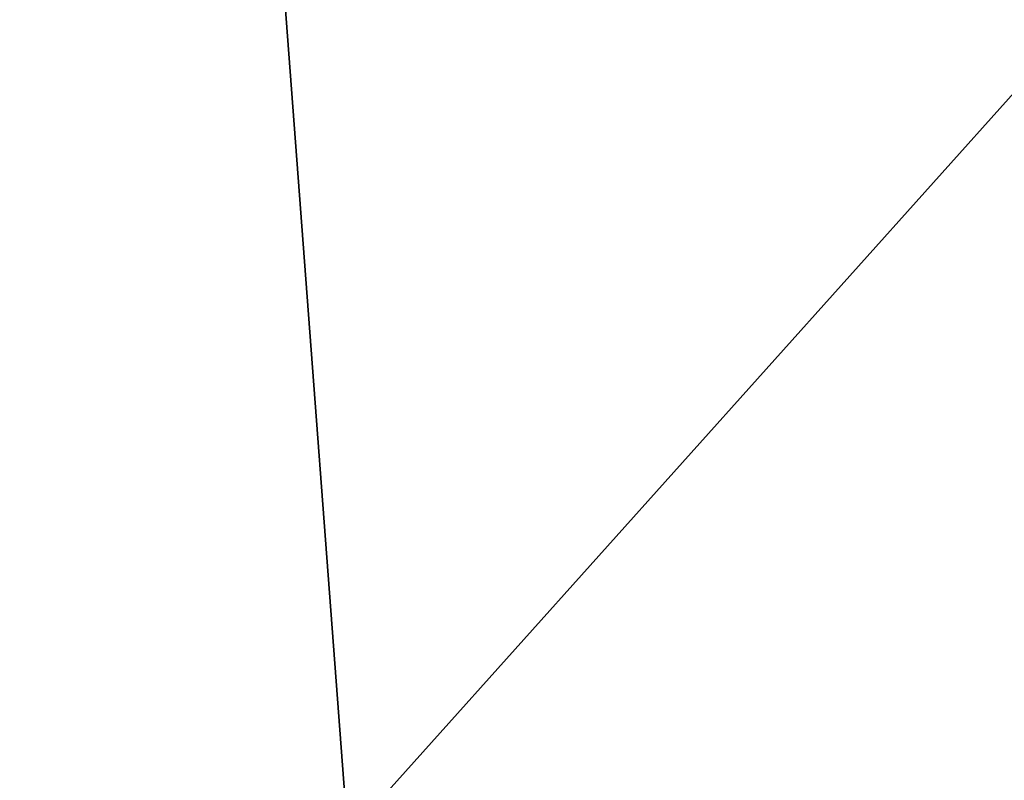
# Model space of a CAD drawing. Extents: x -25 to 134, y -6 to 157.
# Drawn here: x 113 to 115, y 109 to 111 of the extents above; entities that cross this region are included whole.
import ezdxf

# ---------------------------------------------------------------- set-up
doc = ezdxf.new("R2010")
doc.units = 0
doc.header["$MEASUREMENT"] = 0

msp = doc.modelspace()

# ---------------------------------------------------------------- linework, layer by layer
for points in [[(127.4739, 105, 15), (9.0139, 113.5, 15), (9.0139, 105, 15)], [(127.4739, 113.5, 15), (9.0139, 113.5, 15), (127.4739, 105, 15)], [(9.0139, 105, -15), (127.4739, 113.5, -15), (127.4739, 105, -15)], [(9.0139, 105, -15), (9.0139, 113.5, -15), (127.4739, 113.5, -15)], [(113.113899, 112.599998, 8.4522), (110.329903, 109.099998, 7.6602), (109.858902, 112.599998, 7.4154)], [(109.858902, 112.599998, -7.4154), (110.329903, 109.099998, -7.6602), (113.113899, 112.599998, -8.4522)], [(113.377899, 109.099998, 8.4762), (110.329903, 109.099998, 7.6602), (113.113899, 112.599998, 8.4522)], [(110.329903, 109.099998, -7.6602), (113.377899, 109.099998, -8.4762), (113.113899, 112.599998, -8.4522)], [(116.513901, 112.599998, 8.124), (113.377899, 109.099998, 8.4762), (113.113899, 112.599998, 8.4522)], [(113.113899, 112.599998, -8.4522), (113.377899, 109.099998, -8.4762), (116.513901, 112.599998, -8.124)], [(116.513901, 109.099998, 8.124), (113.377899, 109.099998, 8.4762), (116.513901, 112.599998, 8.124)], [(113.377899, 109.099998, -8.4762), (116.513901, 109.099998, -8.124), (116.513901, 112.599998, -8.124)]]:
    msp.add_3dface(points)

doc.saveas('drawing.dxf')
